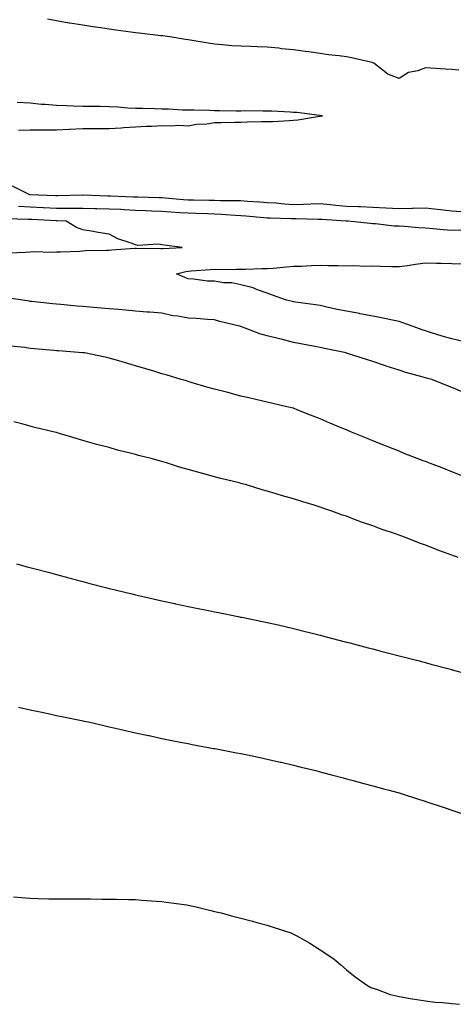
# Model space of a CAD drawing. Units: inches. Extents: x 891923 to 894563, y 7218698 to 7221338.
# Drawn here: x 893724 to 893889, y 7220275 to 7220648 of the extents above; entities that cross this region are included whole.
import ezdxf

# ---------------------------------------------------------------- set-up
doc = ezdxf.new("R2010")
doc.units = ezdxf.units.IN
doc.header["$MEASUREMENT"] = 0
doc.layers.add('Contour_89197218', color=7, linetype='Continuous', true_color=0xa33179)

msp = doc.modelspace()

# ---------------------------------------------------------------- linework, layer by layer
at = {"layer": 'Contour_89197218'}
for points in [[(893890.69, 7220629.28, 3297), (893888.05, 7220629.5, 3297), (893885.7, 7220629.58, 3297), (893879.98, 7220629.99, 3297), (893878.05, 7220630.05, 3297), (893875.13, 7220628.99, 3297), (893871.59, 7220628.38, 3297), (893868.05, 7220626.08, 3297), (893863.84, 7220627.72, 3297), (893858.42, 7220631.92, 3297), (893858.05, 7220632.06, 3297), (893857.87, 7220632.1, 3297), (893850, 7220633.87, 3297), (893848.05, 7220634.28, 3297), (893845.29, 7220634.67, 3297), (893841.23, 7220635.1, 3297), (893838.05, 7220635.59, 3297), (893833.83, 7220636.14, 3297), (893832.44, 7220636.31, 3297), (893828.05, 7220636.92, 3297), (893823.49, 7220637.35, 3297), (893822.47, 7220637.51, 3297), (893818.05, 7220637.97, 3297), (893814.17, 7220638.03, 3297), (893811.74, 7220638.23, 3297), (893808.05, 7220638.29, 3297), (893804.59, 7220638.46, 3297), (893801.09, 7220638.87, 3297), (893798.05, 7220639.05, 3297), (893795.57, 7220639.44, 3297), (893789.48, 7220640.49, 3297), (893788.05, 7220640.71, 3297), (893787.03, 7220640.9, 3297), (893781.06, 7220641.92, 3297), (893778.36, 7220642.23, 3297), (893778.05, 7220642.27, 3297), (893777.65, 7220642.31, 3297), (893769.4, 7220643.27, 3297), (893768.05, 7220643.44, 3297), (893766.29, 7220643.68, 3297), (893760.56, 7220644.42, 3297), (893758.05, 7220644.77, 3297), (893754.71, 7220645.26, 3297), (893751.81, 7220645.67, 3297), (893748.05, 7220646.24, 3297), (893743.17, 7220647.04, 3297), (893742.88, 7220647.1, 3297), (893738.05, 7220647.88, 3297), (893734.64, 7220648.52, 3297)], [(893723.57, 7220606.41, 3296), (893728.05, 7220606.53, 3296), (893732.71, 7220606.59, 3296), (893733.39, 7220606.59, 3296), (893738.05, 7220606.65, 3296), (893743.01, 7220606.88, 3296), (893743.09, 7220606.88, 3296), (893748.05, 7220607.13, 3296), (893752.86, 7220607.1, 3296), (893753.23, 7220607.1, 3296), (893758.05, 7220607.08, 3296), (893762.64, 7220607.33, 3296), (893763.57, 7220607.43, 3296), (893768.05, 7220607.72, 3296), (893772.02, 7220607.96, 3296), (893774.17, 7220608.03, 3296), (893778.05, 7220608.27, 3296), (893781.87, 7220608.09, 3296), (893784.44, 7220608.31, 3296), (893788.05, 7220608.11, 3296), (893791.17, 7220608.8, 3296), (893795.05, 7220608.91, 3296), (893798.05, 7220609.4, 3296), (893800.54, 7220609.42, 3296), (893805.67, 7220609.54, 3296), (893808.05, 7220609.56, 3296), (893810.38, 7220609.6, 3296), (893815.83, 7220609.69, 3296), (893818.05, 7220609.73, 3296), (893820.18, 7220609.79, 3296), (893826.3, 7220610.18, 3296), (893828.05, 7220610.24, 3296), (893829.6, 7220610.38, 3296), (893837.85, 7220611.72, 3296), (893838.05, 7220611.74, 3296), (893838.21, 7220611.76, 3296), (893838.99, 7220611.92, 3296), (893838.17, 7220612.04, 3296), (893838.05, 7220612.06, 3296), (893837.9, 7220612.06, 3296), (893829.29, 7220613.15, 3296), (893828.05, 7220613.21, 3296), (893826.69, 7220613.29, 3296), (893819.75, 7220613.62, 3296), (893818.05, 7220613.7, 3296), (893816.31, 7220613.66, 3296), (893809.89, 7220613.76, 3296), (893808.05, 7220613.72, 3296), (893806.24, 7220613.72, 3296), (893799.96, 7220613.83, 3296), (893798.05, 7220613.83, 3296), (893796.1, 7220613.87, 3296), (893790.12, 7220613.99, 3296), (893788.05, 7220614.03, 3296), (893785.87, 7220614.11, 3296), (893780.51, 7220614.38, 3296), (893778.05, 7220614.46, 3296), (893775.47, 7220614.5, 3296), (893770.76, 7220614.63, 3296), (893768.05, 7220614.67, 3296), (893765.11, 7220614.85, 3296), (893761.28, 7220615.14, 3296), (893758.05, 7220615.34, 3296), (893754.57, 7220615.4, 3296), (893751.51, 7220615.38, 3296), (893748.05, 7220615.44, 3296), (893744.43, 7220615.53, 3296), (893741.86, 7220615.73, 3296), (893738.05, 7220615.83, 3296), (893733.77, 7220616.2, 3296), (893732.36, 7220616.24, 3296), (893728.05, 7220616.67, 3296), (893723.12, 7220617, 3296)], [(893891.66, 7220575.53, 3296), (893888.05, 7220575.77, 3296), (893883.74, 7220576.24, 3296), (893882.48, 7220576.35, 3296), (893878.05, 7220576.86, 3296), (893873.23, 7220576.74, 3296), (893872.9, 7220576.76, 3296), (893868.05, 7220576.67, 3296), (893863.07, 7220576.9, 3296), (893863.03, 7220576.9, 3296), (893858.05, 7220577.12, 3296), (893853.45, 7220577.33, 3296), (893852.63, 7220577.35, 3296), (893848.05, 7220577.55, 3296), (893844.02, 7220577.88, 3296), (893841.85, 7220578.11, 3296), (893838.05, 7220578.46, 3296), (893834.53, 7220578.4, 3296), (893831.72, 7220578.25, 3296), (893828.05, 7220578.19, 3296), (893824.53, 7220578.4, 3296), (893821.24, 7220578.74, 3296), (893818.05, 7220578.93, 3296), (893815.27, 7220579.15, 3296), (893810.54, 7220579.42, 3296), (893808.05, 7220579.62, 3296), (893805.84, 7220579.71, 3296), (893800.29, 7220579.67, 3296), (893798.05, 7220579.77, 3296), (893795.95, 7220579.81, 3296), (893790.08, 7220579.89, 3296), (893788.05, 7220579.93, 3296), (893786.2, 7220580.06, 3296), (893779.29, 7220580.69, 3296), (893778.05, 7220580.77, 3296), (893776.95, 7220580.83, 3296), (893768.94, 7220581.02, 3296), (893768.05, 7220581.06, 3296), (893767.23, 7220581.1, 3296), (893758.57, 7220581.39, 3296), (893758.05, 7220581.43, 3296), (893757.57, 7220581.43, 3296), (893748.14, 7220581.84, 3296), (893747.97, 7220581.84, 3296), (893738.42, 7220581.55, 3296), (893738.05, 7220581.55, 3296), (893737.7, 7220581.57, 3296), (893728.06, 7220581.92, 3296), (893727.95, 7220581.92, 3296), (893721.39, 7220585.26, 3296)], [(893891.49, 7220568.48, 3295), (893888.05, 7220568.38, 3295), (893884.75, 7220568.62, 3295), (893880.95, 7220569.01, 3295), (893878.05, 7220569.24, 3295), (893875.57, 7220569.44, 3295), (893870.1, 7220569.87, 3295), (893868.05, 7220570.03, 3295), (893866.23, 7220570.1, 3295), (893859.11, 7220570.87, 3295), (893858.05, 7220570.9, 3295), (893857.13, 7220571, 3295), (893848.71, 7220571.92, 3295), (893848.09, 7220571.96, 3295), (893848, 7220571.96, 3295), (893838.68, 7220572.56, 3295), (893838.05, 7220572.6, 3295), (893837.37, 7220572.6, 3295), (893828.94, 7220572.8, 3295), (893828.05, 7220572.8, 3295), (893827.12, 7220572.86, 3295), (893819.17, 7220573.03, 3295), (893818.05, 7220573.11, 3295), (893816.76, 7220573.21, 3295), (893809.96, 7220573.83, 3295), (893808.05, 7220573.97, 3295), (893805.91, 7220574.07, 3295), (893800.64, 7220574.5, 3295), (893798.05, 7220574.62, 3295), (893795.3, 7220574.67, 3295), (893790.97, 7220574.83, 3295), (893788.05, 7220574.91, 3295), (893784.83, 7220575.14, 3295), (893781.45, 7220575.32, 3295), (893778.05, 7220575.57, 3295), (893774.24, 7220575.73, 3295), (893771.98, 7220575.85, 3295), (893768.05, 7220576.02, 3295), (893763.76, 7220576.22, 3295), (893762.42, 7220576.3, 3295), (893758.05, 7220576.49, 3295), (893753.36, 7220576.61, 3295), (893752.75, 7220576.63, 3295), (893748.05, 7220576.74, 3295), (893743.2, 7220576.76, 3295), (893742.91, 7220576.78, 3295), (893738.05, 7220576.8, 3295), (893733.15, 7220577.02, 3295), (893732.94, 7220577.04, 3295), (893728.05, 7220577.25, 3295), (893723.62, 7220577.49, 3295)], [(893720.02, 7220559.95, 3294), (893726.33, 7220560.2, 3294), (893728.05, 7220560.32, 3294), (893729.6, 7220560.38, 3294), (893736.34, 7220560.2, 3294), (893738.05, 7220560.26, 3294), (893739.63, 7220560.34, 3294), (893746.75, 7220560.61, 3294), (893748.05, 7220560.69, 3294), (893749.22, 7220560.75, 3294), (893757.07, 7220560.94, 3294), (893758.05, 7220560.98, 3294), (893758.93, 7220561.04, 3294), (893767.79, 7220561.67, 3294), (893768.29, 7220561.67, 3294), (893777.63, 7220561.51, 3294), (893778.05, 7220561.51, 3294), (893778.4, 7220561.57, 3294), (893785.79, 7220561.92, 3294), (893778.94, 7220562.82, 3294), (893778.05, 7220563.01, 3294), (893776.77, 7220563.19, 3294), (893768.87, 7220562.74, 3294), (893768.05, 7220562.92, 3294), (893766.36, 7220563.62, 3294), (893761.37, 7220565.24, 3294), (893758.05, 7220567.04, 3294), (893753.81, 7220567.68, 3294), (893751.95, 7220568.01, 3294), (893748.05, 7220568.64, 3294), (893745.64, 7220569.52, 3294), (893741.67, 7220571.92, 3294), (893738.18, 7220572.06, 3294), (893737.91, 7220572.06, 3294), (893728.68, 7220572.55, 3294), (893728.05, 7220572.58, 3294), (893727.35, 7220572.62, 3294), (893718.92, 7220572.8, 3294)], [(893892.4, 7220526.28, 3295), (893888.05, 7220527.25, 3295), (893884.46, 7220528.33, 3295), (893880.4, 7220529.58, 3295), (893878.05, 7220530.28, 3295), (893876.81, 7220530.69, 3295), (893873.38, 7220531.92, 3295), (893869.5, 7220533.37, 3295), (893868.05, 7220533.89, 3295), (893865.59, 7220534.38, 3295), (893861.4, 7220535.26, 3295), (893858.05, 7220535.88, 3295), (893853.15, 7220536.82, 3295), (893852.98, 7220536.86, 3295), (893848.05, 7220537.76, 3295), (893844.61, 7220538.48, 3295), (893840.63, 7220539.34, 3295), (893838.05, 7220539.89, 3295), (893836.29, 7220540.16, 3295), (893828.74, 7220541.24, 3295), (893828.05, 7220541.33, 3295), (893827.58, 7220541.45, 3295), (893825.35, 7220541.92, 3295), (893820.03, 7220543.89, 3295), (893818.05, 7220544.6, 3295), (893813.92, 7220546.04, 3295), (893812.73, 7220546.59, 3295), (893808.05, 7220547.76, 3295), (893804.64, 7220548.5, 3295), (893801.39, 7220548.58, 3295), (893798.05, 7220549.11, 3295), (893795.35, 7220549.22, 3295), (893790.04, 7220549.93, 3295), (893788.05, 7220550.03, 3295), (893786.69, 7220550.55, 3295), (893783.65, 7220551.92, 3295), (893787.12, 7220552.84, 3295), (893788.05, 7220552.97, 3295), (893789.17, 7220553.03, 3295), (893796.36, 7220553.6, 3295), (893798.05, 7220553.7, 3295), (893799.79, 7220553.66, 3295), (893806.23, 7220553.74, 3295), (893808.05, 7220553.7, 3295), (893809.82, 7220553.7, 3295), (893816.01, 7220553.95, 3295), (893818.05, 7220553.95, 3295), (893820.26, 7220554.13, 3295), (893825.37, 7220554.6, 3295), (893828.05, 7220554.83, 3295), (893831.05, 7220554.91, 3295), (893834.84, 7220555.12, 3295), (893838.05, 7220555.22, 3295), (893841.26, 7220555.12, 3295), (893844.85, 7220555.12, 3295), (893848.05, 7220555.03, 3295), (893851.19, 7220555.06, 3295), (893855.08, 7220554.89, 3295), (893858.05, 7220554.93, 3295), (893861, 7220554.87, 3295), (893865.19, 7220554.79, 3295), (893868.05, 7220554.71, 3295), (893871.27, 7220555.14, 3295), (893874.29, 7220555.67, 3295), (893878.05, 7220556.12, 3295), (893882.2, 7220556.06, 3295), (893884.01, 7220555.96, 3295), (893888.05, 7220555.9, 3295), (893891.86, 7220555.73, 3295)], [(893892.91, 7220506.78, 3294), (893888.05, 7220508.81, 3294), (893885.85, 7220509.71, 3294), (893880.45, 7220511.92, 3294), (893878.5, 7220512.37, 3294), (893878.05, 7220512.51, 3294), (893877.19, 7220512.78, 3294), (893870.63, 7220514.5, 3294), (893868.05, 7220515.42, 3294), (893863.12, 7220516.98, 3294), (893862.91, 7220517.06, 3294), (893858.05, 7220518.74, 3294), (893855.63, 7220519.5, 3294), (893848.08, 7220521.88, 3294), (893848.05, 7220521.9, 3294), (893848.03, 7220521.9, 3294), (893847.97, 7220521.92, 3294), (893839.76, 7220523.64, 3294), (893838.05, 7220523.99, 3294), (893835.51, 7220524.46, 3294), (893831.4, 7220525.26, 3294), (893828.05, 7220525.87, 3294), (893823.25, 7220527.12, 3294), (893822.71, 7220527.25, 3294), (893818.05, 7220528.48, 3294), (893815.26, 7220529.13, 3294), (893808.06, 7220531.92, 3294), (893800.03, 7220533.89, 3294), (893798.05, 7220534.5, 3294), (893795.4, 7220534.58, 3294), (893791.13, 7220535.01, 3294), (893788.05, 7220535.08, 3294), (893784.15, 7220535.83, 3294), (893782.16, 7220536.02, 3294), (893778.05, 7220537, 3294), (893773.51, 7220537.39, 3294), (893772.51, 7220537.47, 3294), (893768.05, 7220537.84, 3294), (893764.28, 7220538.15, 3294), (893761.59, 7220538.38, 3294), (893758.05, 7220538.68, 3294), (893755.06, 7220538.93, 3294), (893750.65, 7220539.32, 3294), (893748.05, 7220539.54, 3294), (893745.86, 7220539.73, 3294), (893739.69, 7220540.28, 3294), (893738.05, 7220540.42, 3294), (893736.68, 7220540.55, 3294), (893728.54, 7220541.43, 3294), (893728.05, 7220541.47, 3294), (893727.69, 7220541.55, 3294), (893725.29, 7220541.92, 3294), (893719.01, 7220542.88, 3294)], [(893891.63, 7220475.49, 3293), (893888.05, 7220476.88, 3293), (893884.41, 7220478.29, 3293), (893879.98, 7220479.99, 3293), (893878.05, 7220480.73, 3293), (893877.19, 7220481.06, 3293), (893874.97, 7220481.92, 3293), (893869.99, 7220483.85, 3293), (893868.05, 7220484.63, 3293), (893863.55, 7220486.43, 3293), (893862.84, 7220486.71, 3293), (893858.05, 7220488.64, 3293), (893855.72, 7220489.6, 3293), (893850.03, 7220491.92, 3293), (893848.62, 7220492.49, 3293), (893848.05, 7220492.74, 3293), (893846.66, 7220493.31, 3293), (893841.57, 7220495.44, 3293), (893838.05, 7220496.92, 3293), (893834.48, 7220498.35, 3293), (893829.68, 7220500.28, 3293), (893828.05, 7220500.94, 3293), (893827.26, 7220501.12, 3293), (893823.81, 7220501.92, 3293), (893819.13, 7220502.99, 3293), (893818.05, 7220503.25, 3293), (893816.33, 7220503.64, 3293), (893811, 7220504.87, 3293), (893808.05, 7220505.55, 3293), (893803.09, 7220506.88, 3293), (893803.03, 7220506.9, 3293), (893798.05, 7220508.15, 3293), (893795.14, 7220509.01, 3293), (893789.21, 7220510.77, 3293), (893788.05, 7220511.1, 3293), (893787.42, 7220511.3, 3293), (893785.3, 7220511.92, 3293), (893779.71, 7220513.58, 3293), (893778.05, 7220514.07, 3293), (893775, 7220514.97, 3293), (893771.99, 7220515.87, 3293), (893768.05, 7220517.02, 3293), (893764.27, 7220518.15, 3293), (893760.8, 7220519.17, 3293), (893758.05, 7220519.99, 3293), (893756.5, 7220520.38, 3293), (893748.64, 7220521.92, 3293), (893748.11, 7220521.98, 3293), (893748.05, 7220522, 3293), (893747.97, 7220522, 3293), (893738.87, 7220522.74, 3293), (893738.05, 7220522.8, 3293), (893737.09, 7220522.88, 3293), (893729.62, 7220523.5, 3293), (893728.05, 7220523.62, 3293), (893725.98, 7220523.99, 3293), (893720.6, 7220524.48, 3293)], [(893890.46, 7220444.32, 3292), (893888.05, 7220445.26, 3292), (893883.14, 7220447, 3292), (893882.85, 7220447.12, 3292), (893878.05, 7220448.95, 3292), (893875.84, 7220449.71, 3292), (893870.49, 7220451.92, 3292), (893868.7, 7220452.58, 3292), (893868.05, 7220452.82, 3292), (893866.65, 7220453.31, 3292), (893861.21, 7220455.08, 3292), (893858.05, 7220456.3, 3292), (893853.85, 7220457.72, 3292), (893851.18, 7220458.8, 3292), (893848.05, 7220459.95, 3292), (893846.54, 7220460.42, 3292), (893842.56, 7220461.92, 3292), (893839.15, 7220463.01, 3292), (893838.05, 7220463.44, 3292), (893835.8, 7220464.17, 3292), (893831.54, 7220465.42, 3292), (893828.05, 7220466.65, 3292), (893823.87, 7220467.74, 3292), (893821.43, 7220468.54, 3292), (893818.05, 7220469.52, 3292), (893816.14, 7220470.01, 3292), (893810.12, 7220471.92, 3292), (893808.46, 7220472.33, 3292), (893808.05, 7220472.45, 3292), (893807.33, 7220472.64, 3292), (893800.37, 7220474.24, 3292), (893798.05, 7220474.93, 3292), (893793.9, 7220476.06, 3292), (893792.53, 7220476.39, 3292), (893788.05, 7220477.72, 3292), (893784.73, 7220478.6, 3292), (893779.76, 7220480.2, 3292), (893778.05, 7220480.71, 3292), (893777.1, 7220480.96, 3292), (893773.98, 7220481.92, 3292), (893769.19, 7220483.05, 3292), (893768.05, 7220483.4, 3292), (893766.03, 7220483.93, 3292), (893761.22, 7220485.08, 3292), (893758.05, 7220486.02, 3292), (893753.36, 7220487.23, 3292), (893752.47, 7220487.51, 3292), (893748.05, 7220488.74, 3292), (893745.54, 7220489.42, 3292), (893738.36, 7220491.61, 3292), (893738.05, 7220491.71, 3292), (893737.88, 7220491.74, 3292), (893737.27, 7220491.92, 3292), (893729.83, 7220493.7, 3292), (893728.05, 7220494.22, 3292), (893724.94, 7220495.03, 3292), (893721.89, 7220495.77, 3292)], [(893722.87, 7220441.92, 3291), (893726.96, 7220440.83, 3291), (893729.94, 7220440.03, 3291), (893734.84, 7220438.72, 3291), (893738.05, 7220437.86, 3291), (893742.74, 7220436.61, 3291), (893743.57, 7220436.39, 3291), (893748.05, 7220435.2, 3291), (893750.65, 7220434.52, 3291), (893757.1, 7220432.86, 3291), (893758.05, 7220432.62, 3291), (893758.61, 7220432.49, 3291), (893760.86, 7220431.92, 3291), (893766.65, 7220430.51, 3291), (893768.05, 7220430.18, 3291), (893770.3, 7220429.67, 3291), (893774.75, 7220428.62, 3291), (893778.05, 7220427.88, 3291), (893782.96, 7220426.82, 3291), (893783.19, 7220426.78, 3291), (893788.05, 7220425.73, 3291), (893791.23, 7220425.1, 3291), (893795.78, 7220424.19, 3291), (893798.05, 7220423.74, 3291), (893799.55, 7220423.42, 3291), (893806.95, 7220421.92, 3291), (893807.86, 7220421.74, 3291), (893808.33, 7220421.65, 3291), (893816.18, 7220420.05, 3291), (893818.05, 7220419.65, 3291), (893820.97, 7220419.01, 3291), (893824.37, 7220418.25, 3291), (893828.05, 7220417.41, 3291), (893832.43, 7220416.3, 3291), (893834.1, 7220415.87, 3291), (893838.05, 7220414.87, 3291), (893840.39, 7220414.26, 3291), (893847.59, 7220412.37, 3291), (893848.05, 7220412.25, 3291), (893848.32, 7220412.19, 3291), (893849.35, 7220411.92, 3291), (893856.26, 7220410.12, 3291), (893858.05, 7220409.67, 3291), (893861.11, 7220408.85, 3291), (893864.19, 7220408.05, 3291), (893868.05, 7220407.06, 3291), (893872.12, 7220406, 3291), (893874.64, 7220405.34, 3291), (893878.05, 7220404.44, 3291), (893880.04, 7220403.91, 3291), (893887.53, 7220401.92, 3291), (893887.94, 7220401.8, 3291), (893888.05, 7220401.78, 3291), (893888.24, 7220401.72, 3291), (893895.85, 7220399.71, 3291)], [(893723.69, 7220387.56, 3290), (893728.05, 7220386.59, 3290), (893731.88, 7220385.75, 3290), (893734.84, 7220385.12, 3290), (893738.05, 7220384.44, 3290), (893740.13, 7220383.99, 3290), (893747.48, 7220382.49, 3290), (893748.05, 7220382.37, 3290), (893748.42, 7220382.29, 3290), (893750.22, 7220381.92, 3290), (893756.55, 7220380.42, 3290), (893758.05, 7220380.08, 3290), (893760.41, 7220379.56, 3290), (893764.7, 7220378.58, 3290), (893768.05, 7220377.86, 3290), (893772.93, 7220376.8, 3290), (893773.23, 7220376.74, 3290), (893778.05, 7220375.71, 3290), (893781.19, 7220375.06, 3290), (893785.79, 7220374.19, 3290), (893788.05, 7220373.72, 3290), (893789.54, 7220373.4, 3290), (893797.61, 7220371.92, 3290), (893797.98, 7220371.84, 3290), (893798.05, 7220371.84, 3290), (893798.15, 7220371.82, 3290), (893806.34, 7220370.2, 3290), (893808.05, 7220369.91, 3290), (893810.58, 7220369.4, 3290), (893814.66, 7220368.54, 3290), (893818.05, 7220367.86, 3290), (893822.87, 7220366.74, 3290), (893823.33, 7220366.65, 3290), (893828.05, 7220365.57, 3290), (893830.96, 7220364.83, 3290), (893836.51, 7220363.46, 3290), (893838.05, 7220363.07, 3290), (893838.96, 7220362.82, 3290), (893842.42, 7220361.92, 3290), (893846.84, 7220360.71, 3290), (893848.05, 7220360.4, 3290), (893850.13, 7220359.83, 3290), (893854.72, 7220358.58, 3290), (893858.05, 7220357.72, 3290), (893862.61, 7220356.47, 3290), (893863.81, 7220356.16, 3290), (893868.05, 7220355.01, 3290), (893870.42, 7220354.28, 3290), (893877.84, 7220351.92, 3290), (893878.05, 7220351.84, 3290), (893878.16, 7220351.8, 3290), (893885.52, 7220349.38, 3290), (893888.05, 7220348.48, 3290), (893892.96, 7220346.82, 3290)], [(893721.7, 7220315.57, 3289), (893724.63, 7220315.34, 3289), (893728.05, 7220315.08, 3289), (893731.12, 7220314.99, 3289), (893735.1, 7220314.87, 3289), (893738.05, 7220314.81, 3289), (893740.92, 7220314.79, 3289), (893748.05, 7220314.79, 3289), (893750.89, 7220314.77, 3289), (893755.23, 7220314.73, 3289), (893758.05, 7220314.71, 3289), (893760.8, 7220314.67, 3289), (893765.4, 7220314.58, 3289), (893768.05, 7220314.52, 3289), (893770.49, 7220314.36, 3289), (893776.06, 7220313.91, 3289), (893778.05, 7220313.78, 3289), (893779.71, 7220313.58, 3289), (893787.46, 7220312.51, 3289), (893788.05, 7220312.43, 3289), (893788.48, 7220312.35, 3289), (893790.6, 7220311.92, 3289), (893796.58, 7220310.46, 3289), (893798.05, 7220310.06, 3289), (893800.52, 7220309.46, 3289), (893804.51, 7220308.38, 3289), (893808.05, 7220307.51, 3289), (893812.42, 7220306.3, 3289), (893814.07, 7220305.9, 3289), (893818.05, 7220304.85, 3289), (893820.26, 7220304.13, 3289), (893826.94, 7220301.92, 3289), (893827.72, 7220301.59, 3289), (893828.05, 7220301.43, 3289), (893829.2, 7220300.77, 3289), (893834.14, 7220298.01, 3289), (893838.05, 7220295.53, 3289), (893840.24, 7220294.11, 3289), (893843.36, 7220291.92, 3289), (893845.9, 7220289.77, 3289), (893848.05, 7220287.94, 3289), (893851.34, 7220285.2, 3289), (893856.12, 7220281.92, 3289), (893857.35, 7220281.22, 3289), (893858.05, 7220280.92, 3289), (893859.43, 7220280.53, 3289), (893864.7, 7220278.56, 3289), (893868.05, 7220277.82, 3289), (893873.02, 7220276.88, 3289), (893873.09, 7220276.88, 3289), (893878.05, 7220276.08, 3289), (893881.8, 7220275.67, 3289), (893884.51, 7220275.46, 3289), (893888.05, 7220275.08, 3289), (893890.93, 7220274.81, 3289)]]:
    msp.add_polyline3d(points, dxfattribs=at)

doc.saveas('drawing.dxf')
